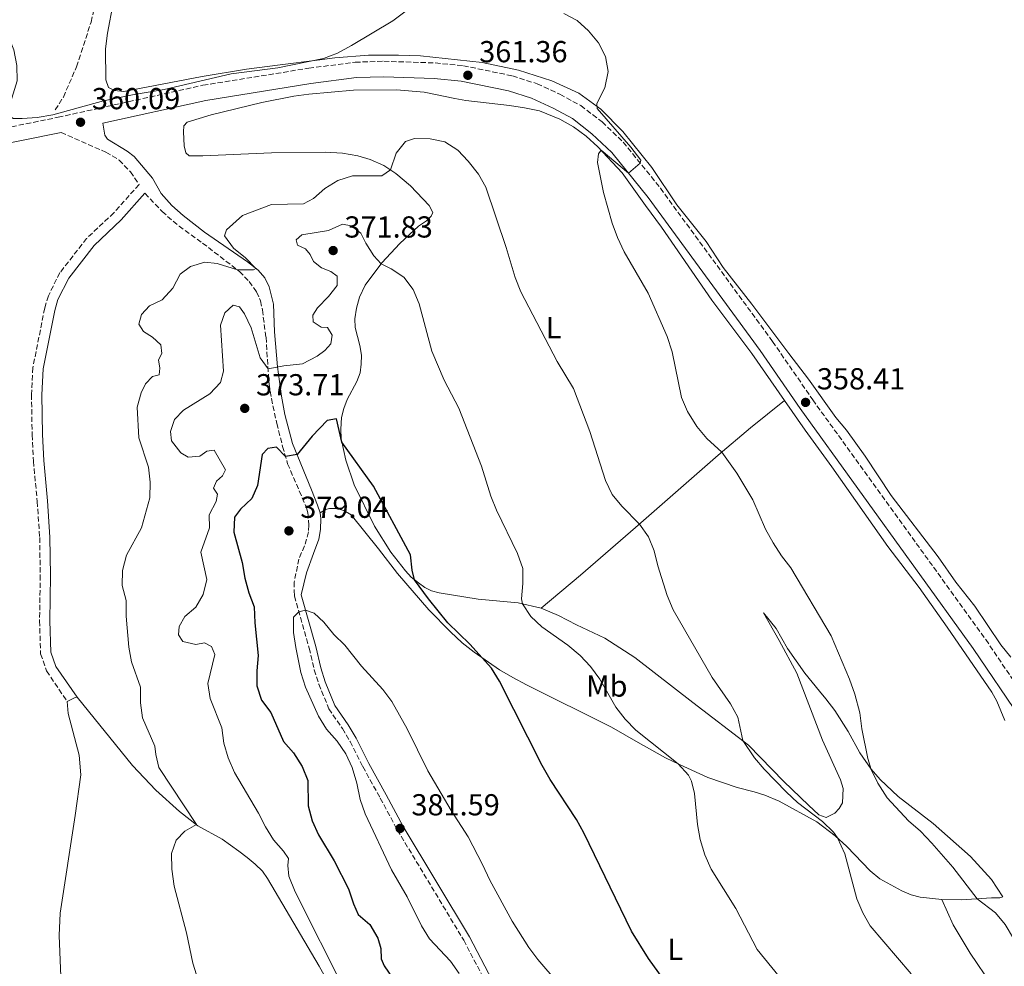
# Model space of a CAD drawing. Units: metres. Extents: x 587301 to 590758, y 4703533 to 4705889.
# Drawn here: x 587691 to 588016, y 4704974 to 4705286 of the extents above; entities that cross this region are included whole.
import ezdxf
from ezdxf.enums import TextEntityAlignment as Align

# ---------------------------------------------------------------- set-up
doc = ezdxf.new("R2010")
doc.units = ezdxf.units.M
doc.header["$MEASUREMENT"] = 0
doc.linetypes.add('DGN Style 3', pattern=[2.435890702152634, 1.739921930109024, -0.6959687720436097])
for name, color, linetype, lineweight in [('Camino', 7, 'DGN Style 3', 0), ('Cota de punto acotado terreno', 7, 'Continuous', 0), ('Curva de nivel directora', 30, 'Continuous', 30), ('Curva de nivel intermedia', 30, 'Continuous', 0), ('Etiqueta de uso rústico', 92, 'Continuous', 0), ('Línea de cambio de uso (parcela vista)', 92, 'Continuous', 0), ('Margen derecho', 7, 'Continuous', 0), ('Punto acotado terreno (símbolo)', 7, 'Continuous', 0), ('Vaguada', 142, 'DGN Style 3', 13)]:
    doc.layers.add(name, color=color, linetype=linetype, lineweight=lineweight)
doc.styles.add('Style-Arial', font='arial.ttf')

# ---------------------------------------------------------------- blocks, each defined once
blk = doc.blocks.new('5PATER')
at = {"layer": 'Punto acotado terreno (símbolo)', "linetype": 'Continuous', "lineweight": 0}
h = blk.add_hatch(color=51, dxfattribs=at)
edge = h.paths.add_edge_path()
edge.add_ellipse((0, 0), major_axis=(-0.1095731443231308, -0.1110710700762829), ratio=0.9994222409660317, start_angle=0, end_angle=360)

msp = doc.modelspace()

# ---------------------------------------------------------------- linework, layer by layer
at = {"layer": 'Camino', "color": 7, "linetype": 'DGN Style 3', "lineweight": 0}
for points in [[(587652.2399999973, 4705243.490000002, 360.0800000000019), (587703.4299999995, 4705253.84, 360.0800000000019), (587717.0799999975, 4705256.86, 360.1000000000059), (587751.2399999978, 4705264.420000002, 360.1600000000034), (587786.1400000001, 4705270.050000002, 360.6199999999956), (587801.4600000001, 4705272.020000001, 360.8600000000006), (587810.8900000004, 4705272.350000001, 361.0899999999965), (587827.8900000011, 4705271.790000001, 361.3999999999942), (587837.1799999983, 4705270.880000002, 361.3600000000007), (587853.399999999, 4705267.500000002, 361.1300000000048), (587861.5300000005, 4705264.92, 361.0099999999949), (587869.0399999986, 4705261.449999999, 360.929999999993), (587875.9200000007, 4705257.689999999, 360.6999999999971), (587882.9200000013, 4705252.32, 360.2700000000042), (587889.9499999987, 4705245.660000003, 360.1600000000034), (587902.1900000008, 4705230.430000002, 359.8099999999977), (587939.2099999998, 4705179.84, 358.5700000000069), (587952.4299999987, 4705160.610000002, 358.4100000000034), (588009.5399999976, 4705081.449999999, 357.0599999999977), (588024.7500000002, 4705058.99, 357.0599999999977)], [(587704.4399999998, 4705248.850000001, 360.0800000000019), (587719.1899999997, 4705242.34, 360.2700000000042), (587723.6099999987, 4705239.720000001, 360.2700000000042), (587727.3000000012, 4705235.850000001, 360.4299999999931), (587730.1399999999, 4705231.66, 360.4700000000012), (587721.8399999985, 4705222.330000001, 360.5000000000001), (587712.8500000008, 4705213.850000001, 360.5800000000018), (587704.0500000009, 4705202.570000002, 360.6199999999956), (587700.230000001, 4705194.930000001, 360.6999999999971), (587699.0100000006, 4705190.850000001, 360.7400000000052), (587695.1099999979, 4705171.190000001, 360.6999999999971), (587694.6499999975, 4705162.320000002, 360.6999999999971), (587694.8799999978, 4705149.000000001, 361.020000000004), (587695.3200000003, 4705140.300000002, 360.7500000000001), (587696.5399999984, 4705126.980000001, 360.7500000000001), (587697.3599999987, 4705115.090000002, 361.020000000004), (587697.550000001, 4705102.65, 361.0500000000029), (587697.3099999975, 4705087.600000001, 361.2899999999937), (587697.6600000005, 4705076.710000001, 361.4100000000036), (587699.6400000008, 4705071.09, 361.4199999999983), (587706.4299999991, 4705061, 361.7100000000065)], [(587732.1099999992, 4705228.76, 360.5099999999948), (587737.7300000006, 4705222.750000001, 361.1600000000034), (587743.3399999987, 4705217.890000002, 361.9799999999959), (587751.0900000003, 4705212.320000002, 363.0299999999988), (587763.2899999977, 4705202.940000001, 365.1199999999955), (587766.4799999995, 4705199.65, 365.6199999999953), (587768.9299999992, 4705196.220000002, 365.8500000000058), (587770.2500000002, 4705193.230000001, 366.1600000000035), (587770.8299999969, 4705190.300000001, 366.4799999999959), (587772.0399999984, 4705181.26, 368.050000000003), (587773.050000001, 4705165.840000001, 370.929999999993), (587773.7999999997, 4705161, 371.8500000000058), (587775.57, 4705152.800000001, 373.1699999999982), (587777.5199999991, 4705145.220000002, 374.6100000000007), (587779.1799999998, 4705139.470000001, 375.2799999999989), (587785.4499999996, 4705124.900000001, 377.0599999999978), (587785.8799999986, 4705123.290000002, 377.2899999999937), (587786.1999999983, 4705119.230000001, 377.3699999999953), (587786.0899999987, 4705116.970000002, 377.679999999993), (587784.7399999987, 4705112.390000002, 378.1799999999931), (587782.8900000001, 4705108.040000002, 379.0299999999988), (587781.3500000001, 4705100.450000001, 379.5399999999935), (587781.3299999977, 4705097.660000001, 379.6100000000005), (587781.4599999997, 4705095.830000001, 379.6900000000024), (587786.2899999977, 4705078.640000002, 380.4700000000012), (587787.9299999983, 4705071.500000001, 380.3899999999995), (587789.4499999982, 4705066.74, 380.3899999999995), (587792.7699999998, 4705058.630000001, 380.3899999999995), (587797.2600000001, 4705052.060000001, 380.4700000000012), (587799.8199999996, 4705047.77, 380.6600000000035), (587803.9899999981, 4705039.5, 380.7799999999988), (587809.719999999, 4705029.140000002, 380.9700000000012), (587815.3599999985, 4705018.640000002, 381.5899999999965), (587837.2699999999, 4704982.230000001, 381.050000000003), (587849.7800000003, 4704958.26, 381.6300000000048)]]:
    msp.add_polyline3d(points, dxfattribs=at)
at = {"layer": 'Curva de nivel directora', "color": 30, "linetype": 'Continuous', "lineweight": 30, "elevation": 375, "flags": 128}
msp.add_lwpolyline([(587907.4300000002, 4704963.560000001), (587898.2099999998, 4704976.180000001), (587892.6199999996, 4704985.170000002), (587876.8899999985, 4705017.61), (587874.47, 4705022.000000001), (587865.8299999988, 4705035.240000002), (587863.1800000002, 4705039.9), (587849.0400000004, 4705067.739999999), (587846.4099999996, 4705071.99), (587839.2699999983, 4705079.940000001), (587832.0399999997, 4705087.02), (587825.6099999989, 4705094.850000001), (587821.0299999992, 4705101.210000001), (587820.2899999992, 4705104.350000001), (587819.7100000003, 4705109.369999999), (587807.5599999998, 4705132.040000001), (587797.0399999989, 4705146.640000001), (587795.3400000001, 4705154.29), (587792.1799999997, 4705153.74), (587787.3099999991, 4705148.57), (587782.3, 4705142.510000001), (587778.4899999991, 4705141.869999999), (587775.5099999997, 4705144.980000001), (587772.6899999988, 4705144.5), (587770.7499999988, 4705142.52), (587769.26, 4705132.300000003), (587767.3400000001, 4705128.050000001), (587763.6399999986, 4705124.470000001), (587761.6799999983, 4705121.880000002), (587761.399999999, 4705116.949999999), (587764.2199999997, 4705106.840000002), (587765.0299999989, 4705101.75), (587766.3399999987, 4705096.930000001), (587768.1799999982, 4705092.210000002), (587768.3599999994, 4705086.95), (587769.4500000001, 4705076.240000002), (587768.9699999995, 4705071.17), (587768.9999999986, 4705066.17), (587770.5000000006, 4705061.4), (587773.6199999988, 4705057.320000002), (587777.8099999996, 4705047.83), (587781.0599999996, 4705044.02), (587783.9999999988, 4705039.600000001), (587785.8600000008, 4705034.960000004), (587785.9099999999, 4705026.510000002), (587787.289999999, 4705021.620000001), (587789.3900000001, 4705016.980000001), (587794.4900000008, 4705008.380000002), (587799.2400000006, 4704999.220000002), (587800.8599999989, 4704994.26), (587802.4399999991, 4704990.690000001), (587806.25, 4704987.430000002), (587808.9799999993, 4704982.920000001), (587809.9299999992, 4704979.449999999), (587810.0199999987, 4704976.040000001), (587811.0800000003, 4704973.75), (587813.9399999991, 4704969.580000001)], dxfattribs=at)
at = {"layer": 'Curva de nivel intermedia', "color": 30, "linetype": 'Continuous', "lineweight": 0, "flags": 128}
for points, elevation in [([(587684.3099999998, 4705287.560000001), (587688.8499999995, 4705276.119999998), (587689.7700000004, 4705270.91), (587689.8999999999, 4705265.899999999), (587687.2699999991, 4705257.31), (587687.0099999999, 4705254.720000001), (587688.6300000004, 4705253.449999999), (587691.5899999997, 4705253.409999999), (587696.5700000019, 4705253.789999999), (587701.6799999994, 4705254.679999999), (587718.3700000016, 4705259.24), (587728.5300000006, 4705261.42), (587738.4100000003, 4705263.08), (587760.5300000017, 4705268.190000001), (587775.9900000002, 4705270.159999999), (587790.9600000014, 4705273.279999999), (587795.6599999998, 4705274.989999999), (587800.2400000019, 4705277.509999999), (587813.9400000013, 4705285.720000001), (587822.1800000002, 4705291.900000001)], 359.9999999999999), ([(587870.2900000003, 4705288.09), (587874.7300000016, 4705285.810000001), (587878.5100000012, 4705282.369999998), (587881.7900000003, 4705278.38), (587884.1200000015, 4705273.960000002), (587884.990000001, 4705268.930000001), (587883.86, 4705263.57), (587881.2400000005, 4705258.409999999), (587881.3299999998, 4705256.779999999), (587892.4600000011, 4705244.01), (587895.6799999997, 4705239.679999998), (587895.4900000019, 4705238.76), (587891.6800000009, 4705235.439999998), (587882.6399999997, 4705242.990000002), (587881.7099999997, 4705241.84), (587881.4800000017, 4705238.909999999), (587883.4000000019, 4705228.989999999), (587886.2899999997, 4705218.849999999), (587888.0599999999, 4705214.17), (587890.2400000015, 4705209.449999999), (587898.1500000019, 4705195.84), (587904.4400000017, 4705181.439999999), (587906.0399999997, 4705176.449999999), (587909.16, 4705161.319999999), (587911.0900000012, 4705156.710000001), (587914.2600000007, 4705151.739999999), (587917.5000000017, 4705147.850000001), (587922.4500000004, 4705143.310000001), (587927.4300000004, 4705136.399999999), (587932.720000001, 4705127.609999998), (587936.8400000005, 4705117.880000001), (587939.3700000007, 4705113.399999999)], 359.9999999999999), ([(587767.9600000014, 4705203.470000001), (587768.6800000012, 4705203.980000001), (587765.2900000004, 4705207.489999999), (587761.3000000005, 4705210.599999999), (587758.3300000001, 4705214.699999998), (587759.0600000009, 4705216.720000001), (587764.3100000013, 4705221.460000002), (587773.8600000001, 4705225.02), (587784.4500000003, 4705225.23), (587787.7400000006, 4705227.009999999), (587791.5000000001, 4705230.310000001), (587795.7200000001, 4705232.99), (587800.5800000017, 4705234.529999998), (587810.3099999991, 4705234.49), (587813.1299999999, 4705236.470000001), (587815.0099999999, 4705242.01), (587818.0800000009, 4705245.890000001), (587821.0800000007, 4705246.8), (587826.2000000012, 4705246.699999999), (587831.1000000008, 4705245.710000001), (587835.3200000008, 4705243.039999997), (587838.7600000007, 4705239.42), (587842.1100000013, 4705235.060000001), (587844.6300000004, 4705230.739999999), (587851.3100000013, 4705210.829999999), (587854.2500000006, 4705200.929999999), (587856.0800000012, 4705196.28), (587868.14, 4705173.230000001), (587873.490000001, 4705164.310000001), (587878.9400000004, 4705150.139999999), (587884.0600000012, 4705133.980000001), (587886.2300000016, 4705129.359999998), (587889.4400000012, 4705125.519999999), (587895.2400000015, 4705119.539999999), (587898.2300000022, 4705115.310000001), (587900.15, 4705110.689999999), (587901.3500000003, 4705105.779999999), (587904.4200000014, 4705096.039999999), (587906.4000000019, 4705091.24), (587919.2699999998, 4705068.92), (587925.3400000005, 4705060.26), (587927.7000000009, 4705055.83), (587929.3600000016, 4705048.080000001), (587933.1799999992, 4705042.449999998), (587936.4200000003, 4705038.640000001), (587943.7600000006, 4705031.050000001), (587947.3900000006, 4705027.609999998), (587955.7200000011, 4705021.41), (587959.2999999997, 4705017.92), (587960.6500000019, 4705015.970000001), (587962.99, 4705010.710000001), (587967.04, 4704995.9), (587968.9600000001, 4704991.289999999), (587971.4400000012, 4704986.939999999), (587984.9600000017, 4704971.060000001)], 365.0000000000001), ([(587746.3800000007, 4705141.619999998), (587743.9500000011, 4705143.119999998), (587740.8100000006, 4705147.039999999), (587740.5400000003, 4705150.17), (587741.8800000013, 4705154.08), (587744.7900000016, 4705157.180000001), (587753.5600000002, 4705162.529999998), (587756.9800000022, 4705166.289999999), (587758.0500000007, 4705169.999999999), (587757.0800000007, 4705185.199999998), (587758.490000001, 4705189.319999999), (587761.1799999999, 4705191.800000001), (587763.2600000009, 4705191.28), (587764.9000000014, 4705189), (587767.1299999999, 4705184.330000001), (587770.1299999995, 4705174.409999998), (587772.7200000001, 4705170.83), (587777.9400000015, 4705171.840000001), (587784.0900000005, 4705172.439999999), (587788.9400000009, 4705174.960000001), (587791.4599999998, 4705176.880000001), (587793.4600000003, 4705179.039999999), (587793.8700000016, 4705181.91), (587792.3800000009, 4705184.469999999), (587790.2800000019, 4705184.529999999), (587787.5999999997, 4705186.329999999), (587787.4700000001, 4705188.57), (587789.0599999992, 4705191), (587792.630000001, 4705194.640000001), (587795.49, 4705198.289999999), (587795.5599999992, 4705201.430000001), (587793.4100000013, 4705202.970000001), (587790.4000000004, 4705204.21), (587787.7200000006, 4705206.26), (587786.6299999997, 4705208.58), (587785.1200000009, 4705210.429999999), (587782.4200000009, 4705211.649999999), (587781.9600000003, 4705213.390000001), (587783.9000000005, 4705215), (587792.6800000003, 4705216.509999998), (587797.2300000011, 4705218.59), (587800.11, 4705218.050000001), (587803.3800000001, 4705215.619999998), (587804.9800000004, 4705212.349999999), (587807.6100000013, 4705208.07), (587810.0200000008, 4705205.439999999), (587813.32, 4705203.83), (587817.4700000007, 4705201.05), (587820.5799999998, 4705197.029999998), (587822.6000000006, 4705192.23), (587826.7199999999, 4705176.65), (587830.8300000003, 4705167.089999998), (587835.6500000017, 4705157.810000001), (587843.1200000016, 4705138.739999999), (587846.2199999996, 4705128.76), (587848.1200000017, 4705124.140000001), (587855.0799999998, 4705109.880000001), (587856.8000000009, 4705104.890000001), (587856.7899999998, 4705099.91), (587856.3300000015, 4705094.850000001), (587856.7000000003, 4705093.249999999), (587859.4299999995, 4705089.060000001), (587863.0900000007, 4705085.609999999), (587871.6600000004, 4705079.560000001), (587875.7199999995, 4705076.179999999), (587879.1300000004, 4705072.520000001), (587882.2300000006, 4705068.380000001), (587887.5300000003, 4705059.17), (587890.5800000012, 4705055.2), (587894.0599999991, 4705051.529999999), (587908.0500000013, 4705040.419999998), (587911.4100000008, 4705036.689999998), (587912.4900000005, 4705034.679999999), (587913.4600000005, 4705030.689999999), (587914.4100000005, 4705020.42), (587915.2900000011, 4705015.499999999), (587916.8300000011, 4705010.42), (587918.8800000009, 4705005.65), (587927.0599999994, 4704992.619999999), (587934.0900000012, 4704979.159999999), (587947.2300000018, 4704963.119999999)], 370.0000000000001), ([(587754.0099999994, 4704954.980000001), (587747.9100000019, 4704974.579999999), (587745.8300000009, 4704984.65), (587741.7699999996, 4705000.08), (587740.9600000004, 4705005.659999999), (587740.8100000006, 4705010.8), (587742.4000000021, 4705015.230000001), (587745.2400000008, 4705018.17), (587749.0700000019, 4705020.349999999), (587736.7300000016, 4705039.199999998), (587735.6699999997, 4705043.470000001), (587735.3400000011, 4705046.23), (587731.270000001, 4705055.58), (587730.6600000008, 4705060.550000001), (587730.6600000008, 4705065.740000002), (587727.6800000012, 4705074.060000001), (587726.8000000005, 4705078.98), (587725.94, 4705089.219999999), (587725.8799999997, 4705094.329999999), (587724.5900000001, 4705099.26), (587724.6500000004, 4705104.26), (587726.0000000005, 4705109.289999999), (587730.9500000012, 4705118.310000001), (587733.7600000009, 4705128.279999999), (587733.8200000012, 4705133.42), (587733.2400000001, 4705138.390000001), (587730.0300000004, 4705148.08), (587729.5400000009, 4705158.109999999), (587730.8100000005, 4705162.939999999), (587732.240000001, 4705165.83), (587734.5700000002, 4705168.239999999), (587736.8099999997, 4705168.83), (587737.0199999998, 4705170.989999999), (587736.5700000006, 4705173.749999999), (587737.6700000003, 4705175.869999998), (587737.3500000006, 4705178.699999998), (587734.6200000015, 4705181.269999999), (587731.6599999998, 4705183.119999999), (587730.1100000008, 4705185.56), (587730.9800000003, 4705188.779999998), (587733.5500000007, 4705191.600000001), (587737.7599999997, 4705193.640000001), (587741.3000000002, 4705197.399999999), (587743.7499999999, 4705202.060000001), (587747.0900000016, 4705204.609999998), (587751.9000000017, 4705206.079999999), (587755.9400000006, 4705205.569999999), (587762.5999999992, 4705203.48), (587767.9600000014, 4705203.470000001)], 365.0000000000001), ([(587798.2700000005, 4704965.16), (587781.680000001, 4704998.130000001), (587779.5900000011, 4705003.359999999), (587779.2800000004, 4705006.84), (587779.4200000013, 4705009.210000001), (587777.8400000009, 4705011.560000001), (587774.5500000007, 4705015.319999999), (587771.8399999995, 4705019.600000001), (587769.5799999997, 4705024.109999998), (587761.6700000016, 4705037.609999998), (587759.5100000004, 4705042.449999998), (587758.1600000003, 4705047.279999998), (587757.4600000005, 4705052.279999998), (587753.6500000019, 4705062.039999999), (587752.8000000002, 4705066.99), (587755.1900000018, 4705076.480000001), (587754.0600000008, 4705079.17), (587751.7600000009, 4705080.33), (587748.9400000002, 4705079.82), (587744.6399999995, 4705080.859999999), (587743.2200000002, 4705082.960000001), (587743.35, 4705085.730000001), (587745.2600000009, 4705089.09), (587748.9400000002, 4705092.109999999), (587751.3000000004, 4705096.369999999), (587752.57, 4705101.230000001), (587750.5600000005, 4705110.279999999), (587753.4400000017, 4705118.310000001), (587753.3000000009, 4705122.619999999), (587755.6000000008, 4705127.029999999), (587755.9900000021, 4705129.470000001), (587754.6900000012, 4705131.48), (587755.7300000004, 4705133.739999999), (587757.6700000007, 4705135.470000001), (587758.6500000019, 4705137.430000001), (587754.9300000003, 4705144.02), (587752.4800000006, 4705143.609999998), (587750.1600000004, 4705142.019999999), (587746.3800000007, 4705141.619999998)], 370.0000000000001), ([(587939.3700000007, 4705113.399999999), (587942.1400000001, 4705109.099999999), (587945.2100000012, 4705105.149999999), (587958.4900000005, 4705082.65), (587964.6100000005, 4705068.4), (587966.3000000002, 4705063.390000001), (587967.9499999997, 4705057.279999998), (587968.6300000015, 4705051.939999999), (587970.6299999999, 4705042.15), (587971.7100000016, 4705038.579999999), (587973.8799999997, 4705034.079999999), (587976.990000001, 4705029.189999999), (587984.0400000009, 4705021.619999998), (587988.0400000018, 4705018.189999999), (587991.7600000012, 4705014.230000001), (587998.7300000004, 4705006.289999999), (588006.7600000014, 4704995.88), (588012.7500000017, 4704991.24), (588015.9500000003, 4704987.409999999), (588018.6500000004, 4704982.78), (588022.2900000014, 4704972.470000002)], 359.9999999999999), ([(587835.7700000001, 4704971.180000001), (587832.9200000003, 4704975.29), (587825.9900000012, 4704982.689999999), (587823.3400000003, 4704986.929999999), (587818.6300000007, 4704996.54), (587813.4899999998, 4705005.409999999), (587804.7600000014, 4705023.919999998), (587803.1000000007, 4705028.639999999), (587801.9899999998, 4705034.100000001), (587800.5200000014, 4705039.189999999), (587798.38, 4705043.710000001), (587795.4699999997, 4705047.88), (587792.0499999999, 4705051.909999999), (587789.3400000009, 4705056.119999998), (587785.0800000007, 4705065.77), (587783.5800000009, 4705070.609999999), (587781.9, 4705078.869999998), (587781.110000001, 4705083.810000001), (587781.130000001, 4705088.810000001), (587782.9200000014, 4705090.63), (587785.0899999996, 4705091.170000001), (587787.9700000008, 4705090.140000001), (587791.1300000013, 4705087.149999999), (587794.3700000001, 4705083.140000001), (587798.0100000012, 4705079.63), (587803.5499999999, 4705072.640000001), (587810.5800000018, 4705064.939999999), (587813.5900000005, 4705060.949999998), (587818.6599999998, 4705051.960000001), (587825.4300000002, 4705038.13), (587833.1799999995, 4705024.970000002), (587838.7800000008, 4705016.31), (587843.5199999994, 4705007.21), (587845.8600000021, 4705001.989999999), (587853.2699999993, 4704988.509999999), (587858.8200000015, 4704979.829999999), (587861.7699999998, 4704975.8), (587868.4400000017, 4704968.079999999)], 380.0000000000001)]:
    msp.add_lwpolyline(points, dxfattribs=dict(at, elevation=elevation))
at = {"layer": 'Línea de cambio de uso (parcela vista)', "color": 92, "linetype": 'Continuous', "lineweight": 0, "extrusion": (-0.128060303470409, 0.2487728844649865, 0.9600586495782626), "elevation": 1095576.995590542, "flags": 128}
msp.add_lwpolyline([(-2675986.681795186, -3757901.179782246), (-2675985.777112963, -3757901.465701947), (-2675983.111536101, -3757901.465701947)], dxfattribs=at)
at = {"layer": 'Línea de cambio de uso (parcela vista)', "color": 92, "linetype": 'Continuous', "lineweight": 0}
for points in [[(587944.5700000003, 4705175.850000001, 357.4799999999959), (587932.3200000003, 4705192.199999999, 357.8699999999953), (587922.9299999997, 4705204.220000001, 358.4100000000035), (587917.2599999999, 4705212.810000001, 358.5299999999988), (587907.6200000001, 4705224.980000001, 358.8800000000047), (587899.4100000003, 4705237.279999999, 359.070000000007), (587889.7400000002, 4705249.109999999, 359.4600000000065), (587882.54, 4705256.49, 359.8500000000058), (587875.2199999997, 4705261.850000001, 360.3099999999977), (587866.3099999996, 4705265.859999999, 360.4700000000012), (587855.3700000001, 4705269.449999999, 360.7799999999988), (587843.3799999999, 4705271.939999999, 361.1300000000047), (587822.9699999997, 4705274.16, 362.0200000000041), (587815.7400000002, 4705274.41, 361.75), (587805.8799999999, 4705274.33, 361.2799999999988), (587794.7000000002, 4705273.52, 360.6199999999953), (587788.9100000003, 4705272.67, 359.8500000000058), (587776.6900000004, 4705271.189999999, 359.7700000000041), (587765.6399999997, 4705269.720000001, 359.6900000000023), (587750.9500000002, 4705267.27, 359.6199999999953), (587725.1399999997, 4705262.350000001, 359.6499999999942), (587722, 4705262.67, 359.6900000000023), (587720.0599999996, 4705263.720000001, 359.8099999999977), (587719.1500000004, 4705266.25, 359.7700000000041), (587719.1299999999, 4705276.480000001, 359.9600000000065), (587719.6900000004, 4705281.609999999, 360), (587721.6600000003, 4705291.539999999, 359.9600000000065)], [(587862.8300000001, 4705091.810000001, 368.8000000000029), (587855.2999999998, 4705093.58, 370.2700000000041), (587842.0300000003, 4705094.800000001, 372.3699999999953), (587829.1900000004, 4705096.84, 374.2299999999959), (587826.5999999996, 4705097.539999999, 374.4600000000065), (587824.4400000004, 4705098.689999999, 374.7700000000041), (587822.3700000001, 4705100.17, 374.8500000000058), (587819.9800000004, 4705102.02, 375.1199999999953), (587818.0800000001, 4705104.100000001, 375.3899999999995), (587813.2300000004, 4705110.25, 375.5099999999948), (587807.8099999996, 4705118.869999999, 375.3500000000058), (587801.1200000001, 4705132.52, 375.3099999999977), (587798.3799999999, 4705140.66, 375.1999999999971), (587796.7999999998, 4705147.730000001, 374.9600000000065), (587796.7100000001, 4705150.930000001, 374.6499999999942), (587796.9900000002, 4705154.720000001, 374.5399999999936), (587797.7100000001, 4705157.77, 374.3800000000047), (587798.8099999996, 4705160.67, 373.9900000000052), (587802.0199999996, 4705166.619999999, 373.3699999999953), (587803.0899999999, 4705169.550000001, 373.1000000000058), (587803.4400000004, 4705172.350000001, 372.8300000000018), (587803.54, 4705175.33, 372.5599999999977), (587803.0199999996, 4705178.51, 372.3699999999953), (587801.4600000001, 4705184.470000001, 372.1699999999983), (587801.3200000003, 4705187.359999999, 372.1699999999983), (587801.8799999999, 4705190.869999999, 371.9799999999959), (587802.9000000004, 4705194.480000001, 371.820000000007), (587804.79, 4705198.49, 371.3999999999942), (587810.3099999996, 4705205.810000001, 369.9199999999983), (587816.2100000001, 4705212.180000001, 368.8800000000047), (587819.4199999999, 4705215.180000001, 368.679999999993), (587822.3799999999, 4705217.869999999, 367.9900000000052), (587824.9800000004, 4705219.619999999, 367.7899999999936), (587826.5700000003, 4705221.189999999, 367.6399999999995), (587827.1399999997, 4705222.439999999, 367.4799999999959), (587825.8600000005, 4705224.75, 366.8999999999942), (587819.7300000004, 4705231.25, 366.0099999999948), (587814.8799999999, 4705235.32, 365.2700000000041), (587810.9299999997, 4705237.92, 364.6499999999942), (587806.3600000005, 4705239.949999999, 364.3000000000029), (587802.3399999999, 4705241.15, 363.9600000000065), (587797.2699999996, 4705242.02, 363.1000000000058), (587791.5899999999, 4705242.359999999, 362.5599999999977), (587773.8200000003, 4705242.109999999, 360.3099999999977), (587751.2300000004, 4705241.130000001, 359.9199999999983), (587746.6399999997, 4705241.180000001, 360.1600000000035), (587745.54, 4705242.119999999, 360.2700000000041), (587745.0300000003, 4705244.41, 360.1600000000035), (587744.7699999996, 4705249.050000001, 360.1999999999971), (587744.9800000004, 4705251.039999999, 360.2299999999959), (587746.0499999998, 4705252.24, 360.2299999999959), (587753.9500000002, 4705254.609999999, 360.3899999999995), (587770.7100000001, 4705258.74, 360.8899999999995), (587781.1900000004, 4705260.82, 361.3600000000006), (587786.1699999999, 4705261.460000001, 361.3600000000006), (587800.8799999999, 4705262.77, 362.0599999999977), (587815.1100000005, 4705262.92, 362.7899999999936), (587824.25, 4705262.09, 363.0599999999977), (587834.3899999997, 4705260.100000001, 363.3000000000029), (587837.9699999997, 4705259.439999999, 363.1399999999995), (587852.3600000005, 4705257.74, 361.820000000007), (587857.3600000005, 4705256.99, 361.1300000000047), (587862.2800000003, 4705255.930000001, 360.9700000000012), (587868.9699999997, 4705253.279999999, 360.6199999999953), (587873.4800000004, 4705250.730000001, 360.429999999993), (587877.7199999997, 4705247.57, 360.1600000000035), (587881.5899999999, 4705244.140000001, 360.0399999999936), (587889.5300000003, 4705235.5, 359.7299999999959), (587897.25, 4705224.680000001, 359.2700000000041), (587902.5800000001, 4705217.58, 359.2700000000041), (587919.1299999999, 4705193.52, 358.7200000000012), (587932.3700000001, 4705175.859999999, 358.5299999999988), (587943.1399999997, 4705160.34, 358.0800000000018)], [(588017.79, 4705075.609999999, 356.7899999999936), (588014.5300000003, 4705079.74, 356.75), (588005.9600000001, 4705092.49, 356.8999999999942), (587999.6600000003, 4705100.380000001, 356.7899999999936), (587993.8300000001, 4705108.779999999, 356.75), (587978.3499999996, 4705129.01, 356.8999999999942), (587969.7800000003, 4705142.01, 357.2100000000065), (587963.5899999999, 4705150.560000001, 357.3300000000018), (587960.04, 4705154.720000001, 357.3300000000018), (587951.0099999999, 4705167.430000001, 357.4400000000023), (587944.5700000003, 4705175.850000001, 357.4799999999959)], [(587862.8300000001, 4705091.810000001, 368.8000000000029), (587875.8499999996, 4705102.710000001, 367.9900000000052), (587893.9699999997, 4705118.439999999, 365.2299999999959), (587921.29, 4705142.32, 360.1600000000035), (587931.8899999997, 4705151.32, 358.7200000000012), (587943.1399999997, 4705160.34, 358.0800000000018)], [(587943.1399999997, 4705160.34, 358.0800000000018), (587949.9199999999, 4705150.57, 357.7899999999936), (587958.7199999997, 4705138.51, 357.5599999999977), (587977.2000000002, 4705112.130000001, 357.4799999999959), (587987.54, 4705098.600000001, 357.3300000000018), (587996.8600000005, 4705085.52, 357.0599999999977), (588011.5599999996, 4705064.09, 356.8999999999942), (588013.2199999997, 4705061.109999999, 356.8999999999942), (588015.8700000001, 4705054.77, 357.0200000000041)], [(587789.9000000004, 4705123.24, 377.1000000000058), (587791.6500000004, 4705124.359999999, 377.4400000000023), (587793.04, 4705124.75, 377.2100000000065), (587795.2699999996, 4705124.67, 377.1300000000047), (587797.7699999996, 4705124.09, 377.0200000000041), (587800.1799999997, 4705122.640000001, 376.7100000000065), (587809.2100000001, 4705111.359999999, 376.2400000000052), (587815.4600000001, 4705103.210000001, 376.1999999999971), (587825.7199999997, 4705091.300000001, 375.6999999999971), (587832.9199999999, 4705083.949999999, 375.6999999999971), (587836.7300000004, 4705080.380000001, 375.5099999999948), (587840.75, 4705077.289999999, 375.1999999999971), (587849.0999999996, 4705071.51, 374.4600000000065), (587853.5199999996, 4705068.980000001, 374.1499999999942), (587858.0300000003, 4705066.460000001, 373.7599999999948), (587886.0599999996, 4705052.58, 371.2400000000052), (587894.7999999998, 4705047.430000001, 371.0500000000029), (587903.8200000003, 4705042.41, 370.3099999999977), (587908.54, 4705040.189999999, 369.9600000000065), (587917.8300000001, 4705035.890000001, 368.6100000000006), (587927.5, 4705032.619999999, 368.0299999999988), (587933.1299999999, 4705031.189999999, 367.3699999999953), (587936.6900000004, 4705030.08, 367.25), (587941.4100000003, 4705028.08, 366.6300000000047), (587953.7800000003, 4705021.289999999, 365.3899999999995), (587959.8700000001, 4705016.710000001, 365.0800000000018), (587963.6600000003, 4705013.109999999, 364.6900000000023), (587971.3600000005, 4705005.060000001, 364.4600000000065), (587974.5700000003, 4705002.51, 364.1499999999942), (587981.9000000004, 4704998.480000001, 363.9199999999983), (587984.9600000001, 4704997.17, 363.7200000000012), (587987.9199999999, 4704996.380000001, 363.179999999993), (587995, 4704995.640000001, 362.1000000000058)], [(587995, 4704995.640000001, 362.1000000000058), (588001.5499999998, 4704995.57, 360.8899999999995), (588011.4900000002, 4704996.17, 359.1900000000023), (588014.1600000003, 4704996.25, 359.1900000000023), (588015.2100000001, 4704996.58, 359.070000000007), (588011.3899999997, 4705002.220000001, 358.2599999999948), (588004.5599999996, 4705009.880000001, 358.2599999999948), (587992.2400000002, 4705020.74, 359.1100000000006), (587980.6399999997, 4705029.66, 359.5), (587974.7100000001, 4705035.289999999, 359.7299999999959), (587971.6799999997, 4705038.619999999, 360), (587968.0199999996, 4705044.050000001, 360.0399999999936), (587964.1799999997, 4705051.109999999, 360.1999999999971), (587959.7100000001, 4705058.050000001, 360.5099999999948), (587956.7599999999, 4705061.869999999, 360.4700000000012), (587954.6399999997, 4705064.470000001, 360.929999999993), (587949.79, 4705070.4, 361.0099999999948), (587944.1600000003, 4705078.49, 361.2400000000052), (587940.3899999997, 4705085.060000001, 361.320000000007), (587936.1699999999, 4705090.289999999, 361.7899999999936), (587941.3899999997, 4705081.17, 362.1300000000047), (587947.1900000004, 4705070.390000001, 362.0599999999977), (587955.7000000002, 4705048.210000001, 363.2200000000012), (587961.6299999999, 4705035.16, 363.4900000000052), (587962.4900000002, 4705032.289999999, 363.7200000000012), (587962.29, 4705027.539999999, 364.1100000000006), (587961.2000000002, 4705025.730000001, 364.1499999999942), (587959.7100000001, 4705024.15, 364.4199999999983), (587956.8499999996, 4705022.699999999, 364.6100000000006), (587954.5099999999, 4705023.59, 364.6100000000006), (587951.0700000003, 4705026.82, 364.5), (587942.9100000003, 4705034.65, 364.7700000000041), (587931.25, 4705046.640000001, 364.9600000000065), (587912.8700000001, 4705060.65, 365.3099999999977), (587893.7599999999, 4705075.480000001, 366.0899999999965), (587883.8799999999, 4705081.880000001, 366.8999999999942), (587874.5300000003, 4705086.34, 368.0299999999988), (587868.5499999998, 4705089.4, 368.2599999999948), (587862.8300000001, 4705091.810000001, 368.8000000000029)], [(587709.7300000004, 4705062.390000001, 361.7899999999936), (587728.0099999999, 4705039.880000001, 363.4199999999983), (587735.7199999997, 4705031.730000001, 363.9600000000065), (587743.4699999997, 4705024.699999999, 364.5399999999936), (587749.5999999996, 4705019.939999999, 365.0399999999936), (587757.5599999996, 4705015.58, 365.8999999999942), (587763.1100000005, 4705011.58, 366.1300000000047), (587765.8499999996, 4705009.550000001, 366.5899999999965), (587768.4600000001, 4705007.359999999, 366.75), (587770.8300000001, 4705005.02, 367.2899999999936), (587772.5700000003, 4705002.630000001, 367.4900000000052), (587789.54, 4704973.609999999, 368.2200000000012), (587794.9199999999, 4704963.939999999, 368.3399999999965)], [(587706.4500000002, 4704952.51, 362.8699999999953), (587705.3300000001, 4704960.029999999, 362.679999999993), (587704.3499999996, 4704970.210000001, 362.7200000000012), (587703.8300000001, 4704983.730000001, 362.7200000000012), (587704.1699999999, 4704991.109999999, 362.6000000000058), (587709.0999999996, 4705023.33, 362.6399999999995), (587710.9199999999, 4705036.789999999, 362.2100000000065), (587710.4000000004, 4705043.289999999, 362.1399999999995), (587706.7800000003, 4705057, 361.7899999999936), (587706.4299999997, 4705061, 361.7100000000065)], [(588018.0099999999, 4704957.060000001, 362.1699999999983), (588011.5, 4704967.34, 361.7100000000065), (588004.4299999997, 4704977.91, 361.8600000000006), (587998.8099999996, 4704987.27, 362.4400000000023), (587995, 4704995.640000001, 362.1000000000058)]]:
    msp.add_polyline3d(points, dxfattribs=at)
at = {"layer": 'Margen derecho', "color": 7, "linetype": 'Continuous', "lineweight": 0}
for points in [[(588100.3700000008, 4704954.540000001, 357.1699999999982), (588080.5000000001, 4704978.910000001, 357.0200000000042), (588056.7699999993, 4705009.480000001, 356.6300000000048), (588036.8899999994, 4705034.689999999, 356.6300000000048), (588020.899999999, 4705055.600000001, 357.0599999999977), (588005.3700000012, 4705078.53, 357.0599999999977), (587948.2600000025, 4705157.670000002, 358.4100000000034), (587935.0599999991, 4705176.890000002, 358.5700000000069), (587898.1499999973, 4705227.330000001, 359.8099999999977), (587886.1999999981, 4705242.199999999, 360.1600000000034), (587879.6099999987, 4705248.440000001, 360.2700000000042), (587873.129999999, 4705253.410000001, 360.6999999999971), (587866.7499999999, 4705256.9, 360.929999999993), (587859.6799999998, 4705260.160000001, 361.0099999999949), (587852.1000000003, 4705262.570000002, 361.1300000000048), (587836.4099999993, 4705265.83, 361.3600000000007), (587827.5599999981, 4705266.699999999, 361.3999999999942), (587810.8999999971, 4705267.250000001, 361.0899999999965), (587801.879999998, 4705266.940000001, 360.8600000000006), (587786.870000001, 4705265.01, 360.6199999999956), (587752.199999999, 4705259.41, 360.1600000000034), (587718.1799999995, 4705251.890000002, 360.1000000000059)], [(587789.8999999975, 4705123.240000002, 377.1000000000059), (587789.0500000003, 4705125.86, 376.820000000007), (587787.0399999986, 4705130.880000001, 376.5099999999948), (587780.8299999972, 4705146.12, 374.5299999999988), (587778.23, 4705155.750000002, 372.9299999999931), (587777.11, 4705161.76, 371.8500000000058), (587775.829999997, 4705171.449999999, 369.9700000000013), (587774.8199999989, 4705183.040000001, 367.9400000000024), (587774.5100000005, 4705192.16, 366.229999999996), (587773.0799999977, 4705197.869999999, 365.8000000000029), (587771.6299999993, 4705200.880000002, 365.1799999999931), (587769.449999998, 4705203.390000002, 365.0700000000071), (587765.9600000009, 4705206.09, 364.7599999999949), (587751.7699999998, 4705215.9, 362.8899999999995), (587744.6599999998, 4705221.380000001, 361.75), (587740.9600000004, 4705224.7, 361.1999999999972), (587737.449999999, 4705228.720000002, 360.7700000000041), (587734.6299999983, 4705233.76, 360.6199999999956), (587728.4899999981, 4705240.940000001, 360.4600000000063), (587726.260000002, 4705242.7, 360.4199999999983), (587719.7399999974, 4705246.650000002, 360.1499999999943), (587718.8199999987, 4705247.970000001, 360.0800000000019), (587718.1799999995, 4705251.890000002, 360.1000000000059)], [(587563.8200000002, 4705207.029999999, 360.5099999999948), (587583.6399999994, 4705217.190000001, 360.4700000000012), (587596.36, 4705223.24, 360.4700000000012), (587598.5500000003, 4705224.040000001, 360.4700000000012), (587600.7399999986, 4705224.840000001, 360.4799999999961), (587602.9299999991, 4705225.619999999, 360.4799999999961), (587605.1299999985, 4705226.390000002, 360.4799999999961), (587607.329999998, 4705227.160000001, 360.4700000000012), (587609.5399999986, 4705227.91, 360.4700000000012), (587611.7499999991, 4705228.650000002, 360.4600000000063), (587613.9599999997, 4705229.380000001, 360.4400000000023), (587616.1799999992, 4705230.100000001, 360.4299999999931), (587618.3999999987, 4705230.810000001, 360.4100000000037), (587620.6299999994, 4705231.5, 360.3899999999994), (587633.9099999986, 4705234.540000002, 360.4700000000012), (587651.399999999, 4705238.130000002, 360.0800000000019), (587704.4399999998, 4705248.850000001, 360.0800000000019)], [(587709.7300000004, 4705062.390000001, 361.7899999999935), (587702.73, 4705072.529999999, 361.4400000000023), (587701.0300000012, 4705077.340000002, 361.4400000000023), (587700.6999999981, 4705087.630000004, 361.3200000000072), (587700.9400000017, 4705102.640000002, 361.0899999999965), (587700.7499999995, 4705115.230000001, 361.0500000000029), (587699.9200000003, 4705127.250000001, 360.7799999999989), (587698.6999999998, 4705140.53, 360.7799999999989), (587698.2699999985, 4705149.12, 361.0500000000029), (587698.0399999983, 4705162.260000001, 360.7400000000052), (587698.4800000008, 4705170.77, 360.7400000000052), (587702.3099999975, 4705190.03, 360.7799999999989), (587703.3899999993, 4705193.680000001, 360.7400000000052), (587706.9299999998, 4705200.75, 360.6600000000035), (587715.3599999987, 4705211.560000001, 360.6199999999956), (587724.2699999983, 4705219.970000001, 360.5500000000031), (587732.1099999992, 4705228.76, 360.5099999999948)], [(587893.5799999986, 4704869.180000002, 383.3399999999965), (587886.6700000019, 4704880.210000002, 383.0299999999989), (587880.5799999988, 4704895.480000001, 382.4400000000024), (587872.3899999991, 4704920.540000001, 382.1000000000059), (587867.350000001, 4704932.530000002, 381.6699999999984), (587862.9600000011, 4704941.710000001, 381.2400000000052), (587851.7100000014, 4704959.380000002, 381.6300000000048), (587839.219999999, 4704983.33, 381.050000000003), (587817.3000000007, 4705019.740000002, 381.5899999999965), (587811.6799999994, 4705030.210000004, 380.9700000000012), (587805.9599999995, 4705040.540000001, 380.7799999999988), (587801.7799999998, 4705048.850000001, 380.6600000000035), (587799.1399999999, 4705053.270000001, 380.4700000000012), (587794.75, 4705059.690000001, 380.3899999999995), (587791.5499999993, 4705067.510000001, 380.3899999999995), (587790.0799999986, 4705072.090000001, 380.3899999999995), (587788.4499999991, 4705079.189999999, 380.4700000000012), (587783.6700000003, 4705096.210000001, 379.6900000000024), (587785.4099999992, 4705103.5, 379.3800000000047), (587787.6999999981, 4705109.810000002, 378.5000000000001), (587789.4300000003, 4705114.580000003, 377.8300000000019), (587790.0599999984, 4705117.750000001, 377.5599999999977), (587790.120000001, 4705121.380000001, 377.3699999999953), (587789.8999999975, 4705123.240000002, 377.1000000000059)]]:
    msp.add_polyline3d(points, dxfattribs=at)
at = {"layer": 'Vaguada', "color": 142, "linetype": 'DGN Style 3', "lineweight": 13}
msp.add_polyline3d([(587702.5099999999, 4705256.26, 359.3099999999977), (587705.1699999999, 4705260.52, 359.2299999999959), (587709.5499999998, 4705270.550000001, 359.0299999999988), (587714.3200000003, 4705285.300000001, 358.9199999999983), (587715.5, 4705290.5, 358.8000000000029)], dxfattribs=at)

# ---------------------------------------------------------------- block references
at = {"layer": 'Punto acotado terreno (símbolo)', "color": 7, "linetype": 'Continuous', "lineweight": 0, "xscale": 10, "yscale": 10, "zscale": 10}
for p in [(587838.649999999, 4705267.730000002, 361.360000000001), (587710.8399999992, 4705252.220000002, 360.0899999999965), (587794.1900000012, 4705209.860000002, 371.8300000000018), (587765.0199999999, 4705157.77, 373.7100000000069), (587950.0899999985, 4705159.740000002, 358.4100000000035), (587779.6, 4705117.330000001, 379.0399999999936), (587816.2899999983, 4705019.119999999, 381.5899999999965)]:
    msp.add_blockref('5PATER', p, dxfattribs=at)

# ---------------------------------------------------------------- texts
at = {"layer": 'Cota de punto acotado terreno', "color": 7, "linetype": 'Continuous', "lineweight": 0, "style": 'Style-Arial'}
for s, p in [('361.36', (587842.3900000011, 4705272.020000001, 361.3600000000006)), ('360.09', (587714.579999999, 4705256.510000001, 360.0899999999965)), ('371.83', (587797.9299999989, 4705214.149999999, 371.8300000000018)), ('373.71', (587768.760000002, 4705162.060000001, 373.7100000000065)), ('358.41', (587953.8299999982, 4705164.03, 358.4100000000035)), ('379.04', (587783.350000001, 4705121.62, 379.0399999999936)), ('381.59', (587820.0300000003, 4705023.41, 381.5899999999965))]:
    msp.add_text(s, height=7.000000000000002, dxfattribs=at).set_placement(p)
at = {"layer": 'Etiqueta de uso rústico', "color": 92, "linetype": 'Continuous', "lineweight": 0, "style": 'Style-Arial'}
for s, p in [('L', (587866.91142038, 4705184.410010002, 364.5899999999965)), ('Mb', (587884.490246242, 4705066.11001, 370.1199999999953)), ('L', (587907.0614203805, 4704979.180009999, 373.7899999999936))]:
    msp.add_text(s, height=7.000000000000002, dxfattribs=at).set_placement(p, align=Align.MIDDLE_CENTER)

doc.saveas('drawing.dxf')
